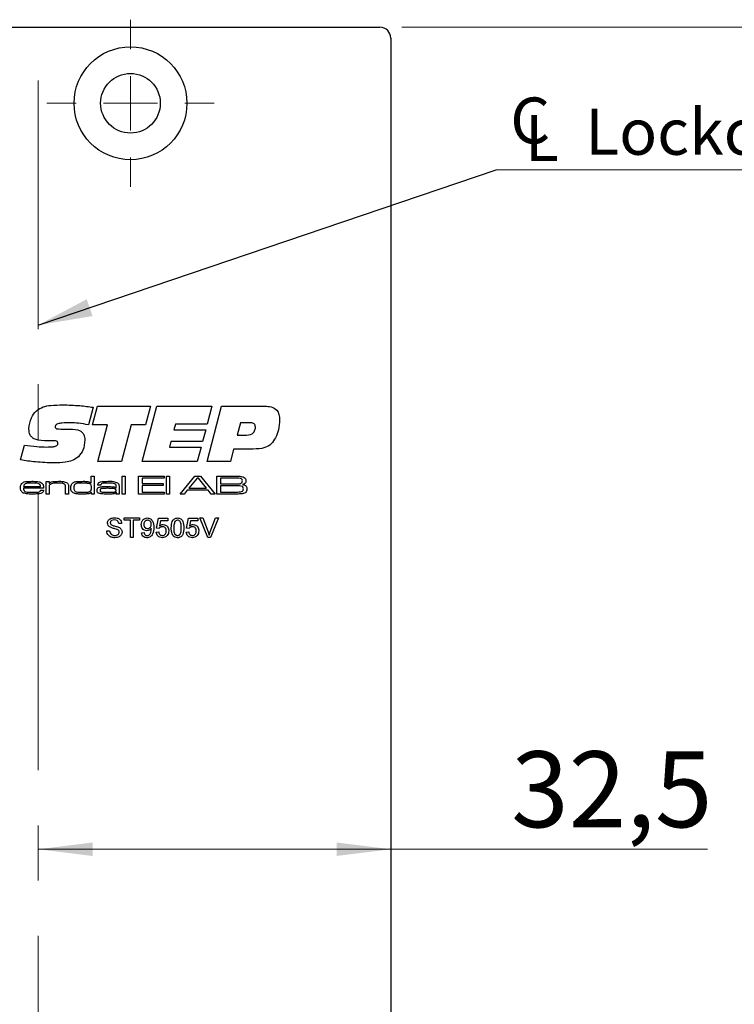
# Model space of a CAD drawing. Units: millimetres. Extents: x 0 to 210, y 0 to 297.
# Drawn here: x 139 to 172, y 152 to 198 of the extents above; entities that cross this region are included whole.
import ezdxf

# ---------------------------------------------------------------- set-up
doc = ezdxf.new("R2010")
doc.units = ezdxf.units.MM
doc.linetypes.add('CENTERX2', pattern=[20.32, 12.7, -2.54, 2.54, -2.54])
doc.styles.add('SLDTEXTSTYLE0', font='TXT', dxfattribs={"width": 0.75})
doc.dimstyles.new('SLDDIMSTYLE0', dxfattribs={"dimtxt": 3.5, "dimasz": 2.5, "dimexe": 0, "dimexo": 0.0625, "dimgap": 0.875, "dimtad": 1, "dimlfac": 2, "dimrnd": 1e-09, "dimzin": 12, "dimdsep": 46, "dimtxsty": 'SLDTEXTSTYLE0', "dimsah": 1, "dimcen": 0.09, "dimadec": 0, "dimazin": 3, "dimtfac": 1, "dimtofl": 0, "dimtmove": 0, "dimatfit": 3, "dimfxl": 0, "dimfrac": 2, "dimtolj": 1, "dimtzin": 12, "dimarcsym": 0})
doc.dimstyles.new('SLDDIMSTYLE4', dxfattribs={"dimtxt": 0.18, "dimasz": 2.5, "dimexe": 0, "dimexo": 0.0625, "dimgap": 0, "dimtad": 0, "dimtih": 1, "dimtoh": 1, "dimdec": 0, "dimrnd": 1e-09, "dimzin": 0, "dimdsep": 46, "dimtxsty": 'Standard', "dimsah": 1, "dimcen": 0.09, "dimadec": 0, "dimazin": 0, "dimtfac": 2.5, "dimtdec": 0, "dimtofl": 0, "dimtmove": 0, "dimatfit": 3, "dimfxl": 0, "dimfrac": 2, "dimtolj": 1, "dimtzin": 0, "dimarcsym": 0})

# ---------------------------------------------------------------- blocks, each defined once
blk = doc.blocks.new('_D_9')
at = {"color": 7, "linetype": 'Continuous', "lineweight": 0}
for p, q in [((156.305, 197.449), (184.805, 197.449)), ((183.805, 74.949), (183.805, 197.449)), ((156.305, 74.949), (184.805, 74.949))]:
    blk.add_line(p, q, dxfattribs=at)
at = {"color": 7, "linetype": 'Continuous', "lineweight": 18}
for points in [[(183.805, 197.449), (183.495, 194.949), (184.115, 194.949)], [(183.805, 74.949), (184.115, 77.449), (183.495, 77.449)]]:
    blk.add_solid(points, dxfattribs=at)
at = {"color": 7, "linetype": 'Continuous', "lineweight": 18, "insert": (179.293, 132.32), "char_height": 3.5, "attachment_point": 1, "rotation": 90, "style": 'SLDTEXTSTYLE0'}
blk.add_mtext('245', dxfattribs=at)
blk = doc.blocks.new('_D_11')
at = {"color": 7, "linetype": 'Continuous', "lineweight": 0}
for p, q in [((139.555, 159.591), (155.805, 159.591)), ((155.805, 159.591), (170.403, 159.591))]:
    blk.add_line(p, q, dxfattribs=at)
at = {"color": 7, "linetype": 'Continuous', "lineweight": 18}
for points in [[(139.555, 159.591), (142.055, 159.281), (142.055, 159.901)], [(155.805, 159.591), (153.305, 159.901), (153.305, 159.281)]]:
    blk.add_solid(points, dxfattribs=at)
at = {"color": 7, "linetype": 'Continuous', "lineweight": 18, "insert": (161.351, 164.102), "char_height": 3.5, "attachment_point": 1, "style": 'SLDTEXTSTYLE0'}
blk.add_mtext('32,5', dxfattribs=at)
blk = doc.blocks.new('SW_SYMBOL_MOD_CL')
at = {"color": 0, "linetype": 'Continuous', "lineweight": 0, "char_height": 783, "attachment_point": 5, "style": 'SLDTEXTSTYLE0'}
for s, insert in [('C', (400, 600)), ('L', (600, 300))]:
    blk.add_mtext(s, dxfattribs=dict(at, insert=insert))
blk = doc.blocks.new('SW_NOTE_0')
at = {"color": 0, "linetype": 'Continuous', "lineweight": 0}
blk.add_line((16.605, 0), (0, 0), dxfattribs=at)
at = {"color": 0, "linetype": 'Continuous', "lineweight": 0, "xscale": 0.0027037109375, "yscale": 0.0027037109375, "zscale": 0.0027037109375}
blk.add_blockref('SW_SYMBOL_MOD_CL', (0.484, 0.375), dxfattribs=at)
at = {"color": 0, "linetype": 'Continuous', "lineweight": 0, "insert": (4.099, 2.81), "char_height": 2.1167, "attachment_point": 1, "style": 'SLDTEXTSTYLE0'}
blk.add_mtext('Lockcase', dxfattribs=at)
blk = doc.blocks.new('SW_CENTERMARKSYMBOL_1')
at = {"color": 0, "linetype": 'Continuous', "lineweight": 18}
for p, q in [((0, 2.5), (0, 3.85)), ((0, 0), (0, 1.25)), ((-2.5, 0), (-3.85, 0)), ((0, 0), (-1.25, 0)), ((0, 0), (0, -1.25)), ((0, 0), (1.25, 0)), ((2.5, 0), (3.85, 0)), ((0, -2.5), (0, -3.85))]:
    blk.add_line(p, q, dxfattribs=at)

msp = doc.modelspace()

# ---------------------------------------------------------------- linework, layer by layer
at = {"color": 7, "linetype": 'Continuous', "lineweight": 25}
for p, q in [((130.8048, 197.4495), (155.3048, 197.4495)), ((155.8048, 196.9495), (155.8048, 145.5745)), ((142.0835, 179.9485), (141.8642, 179.1359)), ((142.0517, 179.1364), (142.277, 179.9957)), ((142.277, 179.9957), (144.7253, 179.9957)), ((144.3433, 177.4495), (145.0172, 179.9957)), ((144.7253, 179.9957), (144.503, 179.1364)), ((145.0172, 179.9957), (147.558, 179.9957)), ((147.3352, 177.4495), (148.0071, 179.9957)), ((147.558, 179.9957), (147.3392, 179.1682)), ((148.0071, 179.9957), (149.9978, 179.9957)), ((142.7499, 179.1364), (142.0517, 179.1364)), ((142.2939, 177.4495), (142.7499, 179.1364)), ((143.84, 179.1364), (143.386, 177.4495)), ((144.503, 179.1364), (143.84, 179.1364)), ((145.8765, 179.1682), (145.8079, 178.9136)), ((147.3392, 179.1682), (145.8765, 179.1682)), ((148.8803, 179.2319), (148.7267, 178.6589)), ((149.2966, 179.2319), (148.8803, 179.2319)), ((140.5871, 178.9454), (141.0023, 178.9454)), ((145.8079, 178.9136), (147.2705, 178.9136)), ((147.2705, 178.9136), (147.1233, 178.3725)), ((140.0385, 178.4008), (139.9903, 178.4008)), ((145.6642, 178.3725), (145.5956, 178.1179)), ((147.1233, 178.3725), (145.6642, 178.3725)), ((148.7267, 178.6589), (149.0619, 178.6589)), ((138.7415, 177.5251), (138.9196, 178.2094)), ((145.5956, 178.1179), (147.0582, 178.1179)), ((147.0582, 178.1179), (146.8762, 177.4495)), ((148.5601, 178.0224), (148.4104, 177.4495)), ((149.4538, 178.0224), (148.5601, 178.0224)), ((143.386, 177.4495), (142.2939, 177.4495)), ((146.8762, 177.4495), (144.3433, 177.4495)), ((148.4104, 177.4495), (147.3352, 177.4495)), ((139.9127, 176.5258), (140.051, 176.5258)), ((139.9127, 175.9495), (139.9127, 176.5258)), ((140.051, 176.5258), (140.051, 176.439)), ((140.051, 176.439), (140.0606, 176.439)), ((141.9902, 176.457), (141.999, 176.457)), ((141.999, 176.457), (141.999, 176.7794)), ((141.999, 176.7794), (142.1373, 176.7794)), ((142.1373, 176.7794), (142.1373, 175.9495)), ((143.4283, 176.7794), (143.5667, 176.7794)), ((143.4283, 175.9495), (143.4283, 176.7794)), ((143.5667, 176.7794), (143.5667, 175.9495)), ((144.1776, 176.7794), (145.3533, 176.7794)), ((144.1776, 175.9495), (144.1776, 176.7794)), ((144.3389, 176.6872), (144.3389, 176.4336)), ((145.3533, 176.6872), (144.3389, 176.6872)), ((144.3389, 176.4336), (145.3072, 176.4336)), ((145.3072, 176.4336), (145.3072, 176.3414)), ((145.3533, 176.7794), (145.3533, 176.6872)), ((145.457, 176.7794), (145.5954, 176.7794)), ((145.457, 175.9495), (145.457, 176.7794)), ((145.5954, 176.7794), (145.5954, 175.9495)), ((146.0966, 175.9495), (146.7752, 176.7794)), ((146.8752, 176.6872), (146.4971, 176.2146)), ((146.7752, 176.7794), (147.0303, 176.7794)), ((146.9391, 176.6872), (146.8752, 176.6872)), ((147.3118, 176.2146), (146.9391, 176.6872)), ((147.0303, 176.7794), (147.7071, 175.9495)), ((147.7854, 176.7794), (148.5817, 176.7794)), ((147.7854, 175.9495), (147.7854, 176.7794)), ((147.9468, 176.6872), (147.9468, 176.4221)), ((148.5817, 176.6872), (147.9468, 176.6872)), ((147.9468, 176.4221), (148.5817, 176.4221)), ((139.8007, 176.2146), (138.874, 176.2146)), ((138.8783, 176.2953), (139.6551, 176.2953)), ((139.6613, 176.1224), (139.799, 176.1224)), ((140.051, 176.216), (140.051, 175.9495)), ((140.8118, 175.9495), (140.8118, 176.2362)), ((140.9501, 176.2749), (140.9501, 175.9495)), ((142.0105, 176.0237), (141.9929, 176.0237)), ((142.0105, 175.9495), (142.0105, 176.0237)), ((142.4336, 176.3529), (142.2969, 176.3529)), ((143.1403, 176.2313), (143.1517, 176.2313)), ((143.1542, 176.017), (143.1474, 176.017)), ((143.1517, 176.2313), (143.1517, 176.2933)), ((143.1517, 175.9495), (143.1542, 176.017)), ((143.2785, 176.2533), (143.2785, 175.9495)), ((144.3389, 176.3414), (144.3389, 176.0417)), ((145.3072, 176.3414), (144.3389, 176.3414)), ((144.3389, 176.0417), (145.3533, 176.0417)), ((145.3533, 176.0417), (145.3533, 175.9495)), ((146.4201, 176.1224), (146.2771, 175.9495)), ((147.3879, 176.1224), (146.4201, 176.1224)), ((146.4971, 176.2146), (147.3118, 176.2146)), ((147.53, 175.9495), (147.3879, 176.1224)), ((148.5817, 176.3298), (147.9468, 176.3298)), ((147.9468, 176.3298), (147.9468, 176.0417)), ((147.9468, 176.0417), (148.5817, 176.0417)), ((140.051, 175.9495), (139.9127, 175.9495)), ((140.9501, 175.9495), (140.8118, 175.9495)), ((142.1373, 175.9495), (142.0105, 175.9495)), ((143.2785, 175.9495), (143.1517, 175.9495)), ((143.5667, 175.9495), (143.4283, 175.9495)), ((145.3533, 175.9495), (144.1776, 175.9495)), ((145.5954, 175.9495), (145.457, 175.9495)), ((146.2771, 175.9495), (146.0966, 175.9495)), ((147.7071, 175.9495), (147.53, 175.9495)), ((148.5817, 175.9495), (147.7854, 175.9495)), ((143.5186, 174.8484), (144.2216, 174.8484)), ((143.5186, 174.7447), (143.5186, 174.8484)), ((143.8067, 174.7447), (143.5186, 174.7447)), ((143.8067, 173.9495), (143.8067, 174.7447)), ((143.9335, 174.7447), (143.9335, 173.9495)), ((144.2216, 174.7447), (143.9335, 174.7447)), ((144.2216, 174.8484), (144.2216, 174.7447)), ((145.0053, 174.3759), (145.0975, 174.8368)), ((145.0975, 174.8368), (145.5239, 174.8368)), ((145.1916, 174.7216), (145.1459, 174.4888)), ((145.5239, 174.7216), (145.1916, 174.7216)), ((145.5239, 174.8368), (145.5239, 174.7216)), ((146.3882, 174.3759), (146.4804, 174.8368)), ((146.4804, 174.8368), (146.9068, 174.8368)), ((146.5746, 174.7216), (146.5288, 174.4888)), ((146.9068, 174.7216), (146.5746, 174.7216)), ((146.9068, 174.8368), (146.9068, 174.7216)), ((146.9999, 174.8484), (147.1373, 174.8484)), ((147.3624, 173.9495), (146.9999, 174.8484)), ((147.1373, 174.8484), (147.3818, 174.2041)), ((147.48, 174.2041), (147.725, 174.8484)), ((147.8624, 174.8484), (147.4998, 173.9495)), ((147.725, 174.8484), (147.8624, 174.8484)), ((142.7119, 174.2606), (142.8387, 174.2606)), ((143.3918, 174.5948), (143.2651, 174.5948)), ((144.3138, 174.1684), (144.429, 174.18)), ((144.9937, 174.1915), (145.109, 174.203)), ((145.1205, 174.3643), (145.0053, 174.3759)), ((146.3767, 174.1915), (146.4919, 174.203)), ((146.5035, 174.3643), (146.3882, 174.3759)), ((143.9335, 173.9495), (143.8067, 173.9495)), ((147.4998, 173.9495), (147.3624, 173.9495))]:
    msp.add_line(p, q, dxfattribs=at)
at = {"color": 7, "linetype": 'CENTERX2', "lineweight": 18}
msp.add_line((139.5548, 81.9464), (139.5548, 194.9957), dxfattribs=at)
at = {"color": 7, "linetype": 'Continuous', "lineweight": 25}
for radius in [2.6, 1.375]:
    msp.add_circle((143.8048, 193.9495), radius, dxfattribs=at)
msp.add_arc((155.3048, 196.9495), 0.5, 0, 90, dxfattribs=at)
for points, knots in [([(139.4691, 179.7913), (139.5684, 179.8568), (139.7677, 179.9882), (140.1936, 180.0483), (140.4967, 180.0552), (140.6821, 180.0594)], [0, 0, 0, 0, 0.278596, 0.5589364, 1, 1, 1, 1]), ([(140.6821, 180.0594), (140.9448, 180.0525), (141.414, 180.0401), (141.8789, 179.9765), (142.0835, 179.9485)], [0, 0, 0, 0, 0.5599546, 1, 1, 1, 1]), ([(139.1235, 178.9558), (139.1443, 179.1309), (139.1816, 179.4438), (139.3812, 179.6851), (139.4691, 179.7913)], [0, 0, 0, 0, 0.5596359, 1, 1, 1, 1]), ([(149.9978, 179.9957), (150.0964, 179.9917), (150.2924, 179.9836), (150.5492, 179.8484), (150.6656, 179.6125), (150.6733, 179.458), (150.6772, 179.3805)], [0, 0, 0, 0, 0.281162, 0.5594713, 0.7790637, 1, 1, 1, 1]), ([(141.0342, 179.2319), (140.9053, 179.2303), (140.7121, 179.2279), (140.4866, 179.2009), (140.3819, 179.1532), (140.3387, 179.102), (140.3349, 179.0696), (140.3329, 179.0533)], [0, 0, 0, 0, 0.50089069, 0.75099357, 0.87546046, 0.93772041, 1, 1, 1, 1]), ([(141.8642, 179.1359), (141.7104, 179.1646), (141.4359, 179.2158), (141.1569, 179.227), (141.0342, 179.2319)], [0, 0, 0, 0, 0.5600498, 1, 1, 1, 1]), ([(149.5632, 179.0349), (149.5604, 179.0669), (149.5563, 179.1148), (149.5197, 179.1679), (149.443, 179.2252), (149.3616, 179.2289), (149.2966, 179.2319)], [0, 0, 0, 0, 0.25002409, 0.37571997, 0.50140239, 1, 1, 1, 1]), ([(150.6772, 179.3805), (150.6678, 179.2191), (150.651, 178.9309), (150.541, 178.6647), (150.4927, 178.5475)], [0, 0, 0, 0, 0.560064, 1, 1, 1, 1]), ([(139.9903, 178.4008), (139.7888, 178.4028), (139.5368, 178.4052), (139.272, 178.5461), (139.1436, 178.7043), (139.1315, 178.8553), (139.1235, 178.9558)], [0, 0, 0, 0, 0.500422, 0.6257324, 0.7508585, 1, 1, 1, 1]), ([(140.3329, 179.0533), (140.3336, 179.0401), (140.3349, 179.0138), (140.354, 178.9771), (140.3904, 178.9579), (140.4687, 178.9479), (140.5345, 178.9465), (140.5871, 178.9454)], [0, 0, 0, 0, 0.1251286, 0.2496485, 0.3738303, 0.4991124, 1, 1, 1, 1]), ([(141.0023, 178.9454), (141.1712, 178.9396), (141.3826, 178.9323), (141.5878, 178.7904), (141.684, 178.6526), (141.6945, 178.5277), (141.7016, 178.4446)], [0, 0, 0, 0, 0.4992144, 0.6247523, 0.7501798, 1, 1, 1, 1]), ([(149.0619, 178.6589), (149.1847, 178.6653), (149.3386, 178.6733), (149.4811, 178.784), (149.5502, 178.8839), (149.558, 178.9746), (149.5632, 179.0349)], [0, 0, 0, 0, 0.4984845, 0.6241729, 0.7498784, 1, 1, 1, 1]), ([(139.9321, 178.1179), (140.0324, 178.1196), (140.1826, 178.1223), (140.3595, 178.1474), (140.4348, 178.1995), (140.4575, 178.2457), (140.4593, 178.2709), (140.4603, 178.2835)], [0, 0, 0, 0, 0.5011271, 0.7507979, 0.8750487, 0.9375534, 1, 1, 1, 1]), ([(140.3011, 178.4043), (140.2521, 178.404), (140.1646, 178.4035), (140.077, 178.4017), (140.0385, 178.4008)], [0, 0, 0, 0, 0.5599979, 1, 1, 1, 1]), ([(140.4603, 178.2835), (140.4596, 178.2978), (140.4582, 178.3265), (140.4383, 178.3666), (140.3844, 178.4019), (140.3355, 178.4033), (140.3011, 178.4043)], [0, 0, 0, 0, 0.1875751, 0.3740429, 0.5603834, 1, 1, 1, 1]), ([(141.7016, 178.4446), (141.6892, 178.2803), (141.6671, 177.9871), (141.4824, 177.7611), (141.4012, 177.6618)], [0, 0, 0, 0, 0.560486, 1, 1, 1, 1]), ([(150.4927, 178.5475), (150.4331, 178.4466), (150.3143, 178.2454), (149.9386, 178.0318), (149.6379, 178.026), (149.4538, 178.0224)], [0, 0, 0, 0, 0.2803676, 0.5592429, 1, 1, 1, 1]), ([(138.9196, 178.2094), (139.1077, 178.1824), (139.4437, 178.1342), (139.7829, 178.1228), (139.9321, 178.1179)], [0, 0, 0, 0, 0.5600406, 1, 1, 1, 1]), ([(140.2902, 177.3858), (139.9994, 177.3938), (139.4801, 177.4082), (138.9672, 177.4893), (138.7415, 177.5251)], [0, 0, 0, 0, 0.5599506, 1, 1, 1, 1]), ([(141.4012, 177.6618), (141.311, 177.5994), (141.1302, 177.4743), (140.7411, 177.3983), (140.4612, 177.3905), (140.2902, 177.3858)], [0, 0, 0, 0, 0.2790214, 0.5592163, 1, 1, 1, 1]), ([(138.737, 176.242), (138.738, 176.2804), (138.7399, 176.3491), (138.7749, 176.4077), (138.7903, 176.4334)], [0, 0, 0, 0, 0.56098381, 1, 1, 1, 1]), ([(138.7903, 176.4334), (138.8266, 176.4621), (138.8996, 176.5199), (139.0673, 176.5335), (139.1842, 176.5359), (139.2557, 176.5373)], [0, 0, 0, 0, 0.2775158, 0.558177, 1, 1, 1, 1]), ([(138.9502, 176.4188), (138.9387, 176.411), (138.9156, 176.3952), (138.8883, 176.3522), (138.8821, 176.3169), (138.8783, 176.2953)], [0, 0, 0, 0, 0.2799292, 0.5600662, 1, 1, 1, 1]), ([(139.2501, 176.4566), (139.2155, 176.4564), (139.1586, 176.456), (139.0796, 176.4514), (139.0125, 176.4443), (138.9709, 176.4273), (138.9502, 176.4188)], [0, 0, 0, 0, 0.3402521, 0.5603956, 0.7804339, 1, 1, 1, 1]), ([(139.5903, 176.4158), (139.5532, 176.4283), (139.4919, 176.4491), (139.4019, 176.4533), (139.3261, 176.4564), (139.2754, 176.4566), (139.2501, 176.4566)], [0, 0, 0, 0, 0.3388848, 0.5592278, 0.7796073, 1, 1, 1, 1]), ([(139.2557, 176.5373), (139.3442, 176.5366), (139.4675, 176.5357), (139.6268, 176.5137), (139.6869, 176.4773), (139.7169, 176.4592)], [0, 0, 0, 0, 0.56079135, 0.78084448, 1, 1, 1, 1]), ([(139.6551, 176.2953), (139.6525, 176.3233), (139.6477, 176.3733), (139.6078, 176.4028), (139.5903, 176.4158)], [0, 0, 0, 0, 0.5601453, 1, 1, 1, 1]), ([(139.7169, 176.4592), (139.7386, 176.4372), (139.7745, 176.401), (139.7923, 176.3321), (139.7989, 176.2737), (139.8001, 176.2343), (139.8007, 176.2146)], [0, 0, 0, 0, 0.3385318, 0.5586826, 0.7793109, 1, 1, 1, 1]), ([(140.0606, 176.439), (140.0924, 176.4664), (140.1567, 176.5216), (140.3096, 176.5336), (140.4156, 176.5359), (140.4804, 176.5373)], [0, 0, 0, 0, 0.2769633, 0.5578303, 1, 1, 1, 1]), ([(140.4609, 176.4566), (140.3912, 176.4555), (140.294, 176.4538), (140.1697, 176.432), (140.1224, 176.4036), (140.0987, 176.3895)], [0, 0, 0, 0, 0.5606639, 0.7808318, 1, 1, 1, 1]), ([(140.7657, 176.4066), (140.7335, 176.4218), (140.6804, 176.4471), (140.5986, 176.4527), (140.5299, 176.4563), (140.4839, 176.4565), (140.4609, 176.4566)], [0, 0, 0, 0, 0.3378198, 0.5584989, 0.7792441, 1, 1, 1, 1]), ([(140.4804, 176.5373), (140.5581, 176.54), (140.6963, 176.5448), (140.8248, 176.4949), (140.8809, 176.473)], [0, 0, 0, 0, 0.5627367, 1, 1, 1, 1]), ([(140.8809, 176.473), (140.8961, 176.459), (140.9264, 176.431), (140.9484, 176.3592), (140.9494, 176.3069), (140.9501, 176.2749)], [0, 0, 0, 0, 0.2793881, 0.5590978, 1, 1, 1, 1]), ([(141.0538, 176.2412), (141.0546, 176.2785), (141.056, 176.3449), (141.0892, 176.4022), (141.1037, 176.4273)], [0, 0, 0, 0, 0.5610898, 1, 1, 1, 1]), ([(141.1037, 176.4273), (141.1443, 176.4599), (141.2261, 176.5255), (141.4156, 176.5329), (141.5466, 176.5356), (141.6267, 176.5373)], [0, 0, 0, 0, 0.2771608, 0.5579625, 1, 1, 1, 1]), ([(141.2817, 176.4253), (141.2636, 176.4151), (141.2276, 176.3946), (141.195, 176.3258), (141.1932, 176.2733), (141.1922, 176.2412)], [0, 0, 0, 0, 0.2796186, 0.5590026, 1, 1, 1, 1]), ([(141.6174, 176.4566), (141.579, 176.4565), (141.5157, 176.4563), (141.4277, 176.4525), (141.353, 176.4474), (141.3054, 176.4326), (141.2817, 176.4253)], [0, 0, 0, 0, 0.3402065, 0.5603372, 0.7804011, 1, 1, 1, 1]), ([(141.9104, 176.4302), (141.8562, 176.4398), (141.7592, 176.457), (141.6608, 176.4567), (141.6174, 176.4566)], [0, 0, 0, 0, 0.5593033, 1, 1, 1, 1]), ([(141.6267, 176.5373), (141.6979, 176.537), (141.797, 176.5367), (141.9248, 176.5114), (141.9684, 176.4751), (141.9902, 176.457)], [0, 0, 0, 0, 0.5611066, 0.7810628, 1, 1, 1, 1]), ([(142.0105, 176.2371), (142.0096, 176.2822), (142.0082, 176.345), (141.9578, 176.4088), (141.9262, 176.423), (141.9104, 176.4302)], [0, 0, 0, 0, 0.5589518, 0.779175, 1, 1, 1, 1]), ([(142.2987, 176.3783), (142.3013, 176.401), (142.3053, 176.4353), (142.3346, 176.4706), (142.39, 176.5095), (142.5389, 176.5338), (142.6724, 176.5359), (142.7616, 176.5373)], [0, 0, 0, 0, 0.1240841, 0.1866429, 0.2492675, 0.4986858, 1, 1, 1, 1]), ([(142.7738, 176.4566), (142.7103, 176.4554), (142.615, 176.4537), (142.5091, 176.4464), (142.4658, 176.4247), (142.4486, 176.4074), (142.4385, 176.385), (142.4375, 176.369), (142.437, 176.361)], [0, 0, 0, 0, 0.5006313, 0.7503231, 0.8128245, 0.8751731, 0.9375654, 1, 1, 1, 1]), ([(142.7616, 176.5373), (142.848, 176.5407), (143.0016, 176.5468), (143.1458, 176.4948), (143.2088, 176.4721)], [0, 0, 0, 0, 0.5628974, 1, 1, 1, 1]), ([(143.1124, 176.4046), (143.0835, 176.4196), (143.0254, 176.4497), (142.9078, 176.4543), (142.8247, 176.4557), (142.7738, 176.4566)], [0, 0, 0, 0, 0.2780158, 0.5586891, 1, 1, 1, 1]), ([(143.2088, 176.4721), (143.2296, 176.4534), (143.264, 176.4224), (143.2741, 176.3588), (143.278, 176.3064), (143.2783, 176.271), (143.2785, 176.2533)], [0, 0, 0, 0, 0.3375111, 0.5579388, 0.7789343, 1, 1, 1, 1]), ([(148.5817, 176.7794), (148.6325, 176.7789), (148.7232, 176.7781), (148.8139, 176.7752), (148.8538, 176.774)], [0, 0, 0, 0, 0.5600065, 1, 1, 1, 1]), ([(148.9143, 176.6603), (148.8775, 176.6696), (148.8167, 176.6848), (148.7294, 176.6841), (148.6556, 176.6862), (148.6063, 176.6868), (148.5817, 176.6872)], [0, 0, 0, 0, 0.3379234, 0.5586154, 0.779308, 1, 1, 1, 1]), ([(148.5817, 176.4221), (148.6172, 176.4221), (148.6758, 176.4221), (148.7572, 176.4239), (148.8264, 176.4257), (148.871, 176.4373), (148.8933, 176.4431)], [0, 0, 0, 0, 0.3402125, 0.5603542, 0.7804309, 1, 1, 1, 1]), ([(148.8538, 176.774), (148.9035, 176.7701), (148.9919, 176.7633), (149.0596, 176.707), (149.0892, 176.6823)], [0, 0, 0, 0, 0.5618916, 1, 1, 1, 1]), ([(148.8933, 176.4431), (148.905, 176.449), (148.9283, 176.4609), (148.9567, 176.5002), (148.9595, 176.534), (148.9612, 176.5546)], [0, 0, 0, 0, 0.2804959, 0.5604538, 1, 1, 1, 1]), ([(148.9612, 176.5546), (148.9598, 176.5775), (148.9579, 176.6095), (148.9365, 176.6451), (148.9217, 176.6553), (148.9143, 176.6603)], [0, 0, 0, 0, 0.55917311, 0.77976969, 1, 1, 1, 1]), ([(149.1225, 176.567), (149.1217, 176.5427), (149.1202, 176.4943), (149.0737, 176.4148), (149.0116, 176.3975), (148.9736, 176.3869)], [0, 0, 0, 0, 0.2815828, 0.559997, 1, 1, 1, 1]), ([(149.0892, 176.6823), (149.1006, 176.6622), (149.1209, 176.6263), (149.122, 176.5852), (149.1225, 176.567)], [0, 0, 0, 0, 0.5582975, 1, 1, 1, 1]), ([(138.8627, 175.9985), (138.8396, 176.0129), (138.7933, 176.0419), (138.7443, 176.1294), (138.7397, 176.1993), (138.737, 176.242)], [0, 0, 0, 0, 0.2798246, 0.5598173, 1, 1, 1, 1]), ([(139.3414, 175.9495), (139.2506, 175.9476), (139.0888, 175.9442), (138.9316, 175.9819), (138.8627, 175.9985)], [0, 0, 0, 0, 0.56124264, 1, 1, 1, 1]), ([(138.874, 176.2146), (138.8774, 176.185), (138.882, 176.1438), (138.9084, 176.0971), (138.9264, 176.0824), (138.9354, 176.075)], [0, 0, 0, 0, 0.5594101, 0.7798245, 1, 1, 1, 1]), ([(138.9354, 176.075), (138.97, 176.0618), (139.0394, 176.0353), (139.1726, 176.0324), (139.2675, 176.031), (139.3255, 176.0301)], [0, 0, 0, 0, 0.27841674, 0.55897325, 1, 1, 1, 1]), ([(139.3255, 176.0301), (139.3608, 176.0303), (139.4187, 176.0304), (139.4991, 176.0347), (139.5678, 176.04), (139.6097, 176.0583), (139.6306, 176.0674)], [0, 0, 0, 0, 0.3404048, 0.5606549, 0.7807825, 1, 1, 1, 1]), ([(139.799, 176.1224), (139.7957, 176.0998), (139.7892, 176.0547), (139.7216, 175.9887), (139.5646, 175.953), (139.4308, 175.9509), (139.3414, 175.9495)], [0, 0, 0, 0, 0.1244945, 0.2489237, 0.4982874, 1, 1, 1, 1]), ([(139.6306, 176.0674), (139.6395, 176.076), (139.6553, 176.0914), (139.6594, 176.1129), (139.6613, 176.1224)], [0, 0, 0, 0, 0.5580146, 1, 1, 1, 1]), ([(140.0987, 176.3895), (140.0842, 176.3735), (140.0602, 176.347), (140.054, 176.2978), (140.0512, 176.2571), (140.0511, 176.2297), (140.051, 176.216)], [0, 0, 0, 0, 0.33794592, 0.55826184, 0.77911539, 1, 1, 1, 1]), ([(140.8118, 176.2362), (140.8115, 176.2569), (140.811, 176.2911), (140.8064, 176.3382), (140.7943, 176.3778), (140.7752, 176.397), (140.7657, 176.4066)], [0, 0, 0, 0, 0.3405753, 0.5608985, 0.7805132, 1, 1, 1, 1]), ([(141.2019, 175.9882), (141.1749, 176.0009), (141.1211, 176.0262), (141.0591, 176.1176), (141.0558, 176.1943), (141.0538, 176.2412)], [0, 0, 0, 0, 0.2805006, 0.5596627, 1, 1, 1, 1]), ([(141.1922, 176.2412), (141.1943, 176.1976), (141.1974, 176.1322), (141.2576, 176.0659), (141.3827, 176.0314), (141.489, 176.0307), (141.574, 176.0301)], [0, 0, 0, 0, 0.2488931, 0.3731622, 0.4983336, 1, 1, 1, 1]), ([(141.5934, 175.9495), (141.5486, 175.9497), (141.4748, 175.9502), (141.3721, 175.9547), (141.2852, 175.9626), (141.2296, 175.9796), (141.2019, 175.9882)], [0, 0, 0, 0, 0.3401399, 0.5602171, 0.7802196, 1, 1, 1, 1]), ([(141.574, 176.0301), (141.6137, 176.0303), (141.6791, 176.0306), (141.77, 176.0341), (141.8472, 176.0389), (141.8965, 176.054), (141.921, 176.0615)], [0, 0, 0, 0, 0.340213, 0.5603518, 0.780427, 1, 1, 1, 1]), ([(141.9929, 176.0237), (141.9603, 176.0019), (141.8948, 175.9583), (141.753, 175.9524), (141.654, 175.9506), (141.5934, 175.9495)], [0, 0, 0, 0, 0.2780795, 0.5585942, 1, 1, 1, 1]), ([(141.921, 176.0615), (141.9383, 176.0713), (141.9727, 176.091), (142.0077, 176.1553), (142.0095, 176.206), (142.0105, 176.2371)], [0, 0, 0, 0, 0.280006, 0.5593441, 1, 1, 1, 1]), ([(142.2641, 176.1218), (142.265, 176.1414), (142.2666, 176.1803), (142.2909, 176.2315), (142.3329, 176.261), (142.362, 176.2706), (142.3765, 176.2755)], [0, 0, 0, 0, 0.2806057, 0.5592241, 0.7793713, 1, 1, 1, 1]), ([(142.3418, 175.9866), (142.3281, 175.9942), (142.3008, 176.0093), (142.2665, 176.0561), (142.265, 176.0969), (142.2641, 176.1218)], [0, 0, 0, 0, 0.2808127, 0.5599553, 1, 1, 1, 1]), ([(142.2969, 176.3529), (142.2975, 176.3576), (142.2985, 176.3661), (142.2986, 176.3746), (142.2987, 176.3783)], [0, 0, 0, 0, 0.5600093, 1, 1, 1, 1]), ([(142.7717, 175.9495), (142.6903, 175.9471), (142.5454, 175.9428), (142.4038, 175.9732), (142.3418, 175.9866)], [0, 0, 0, 0, 0.5617578, 1, 1, 1, 1]), ([(142.3765, 176.2755), (142.4113, 176.2812), (142.4685, 176.2908), (142.5494, 176.2933), (142.6177, 176.295), (142.6633, 176.2952), (142.6861, 176.2953)], [0, 0, 0, 0, 0.3396539, 0.5597611, 0.7798806, 1, 1, 1, 1]), ([(142.4538, 176.1964), (142.4455, 176.1924), (142.4289, 176.1846), (142.4066, 176.1588), (142.404, 176.1349), (142.4025, 176.1204)], [0, 0, 0, 0, 0.2811833, 0.5615682, 1, 1, 1, 1]), ([(142.4025, 176.1204), (142.4033, 176.1106), (142.405, 176.0912), (142.4257, 176.0613), (142.4492, 176.0518), (142.4635, 176.046)], [0, 0, 0, 0, 0.2804189, 0.5603979, 1, 1, 1, 1]), ([(142.437, 176.361), (142.4359, 176.3597), (142.434, 176.3573), (142.4337, 176.3542), (142.4336, 176.3529)], [0, 0, 0, 0, 0.5571058, 1, 1, 1, 1]), ([(142.771, 176.2146), (142.7348, 176.2146), (142.6753, 176.2145), (142.5926, 176.2126), (142.5223, 176.2112), (142.4766, 176.2013), (142.4538, 176.1964)], [0, 0, 0, 0, 0.3402073, 0.5603401, 0.7804526, 1, 1, 1, 1]), ([(142.4635, 176.046), (142.5012, 176.0411), (142.5632, 176.033), (142.6503, 176.0317), (142.724, 176.0301), (142.7732, 176.0301), (142.7978, 176.0301)], [0, 0, 0, 0, 0.3395874, 0.5597203, 0.7798599, 1, 1, 1, 1]), ([(142.6861, 176.2953), (142.7728, 176.2939), (142.8934, 176.2921), (143.0527, 176.2874), (143.1112, 176.2499), (143.1403, 176.2313)], [0, 0, 0, 0, 0.5616085, 0.7819747, 1, 1, 1, 1]), ([(143.1402, 176.1227), (143.1393, 176.1313), (143.1376, 176.1484), (143.1166, 176.1769), (143.0603, 176.2015), (142.9412, 176.2123), (142.8391, 176.2137), (142.771, 176.2146)], [0, 0, 0, 0, 0.062289, 0.1245488, 0.2488304, 0.4989773, 1, 1, 1, 1]), ([(143.1474, 176.017), (143.1164, 175.9971), (143.0544, 175.9571), (142.9215, 175.952), (142.8285, 175.9504), (142.7717, 175.9495)], [0, 0, 0, 0, 0.27846062, 0.55881824, 1, 1, 1, 1]), ([(142.7978, 176.0301), (142.8619, 176.0311), (142.9579, 176.0326), (143.0705, 176.042), (143.1222, 176.0697), (143.1384, 176.0986), (143.1396, 176.1147), (143.1402, 176.1227)], [0, 0, 0, 0, 0.5011302, 0.7511333, 0.8751455, 0.937509, 1, 1, 1, 1]), ([(143.1517, 176.2933), (143.151, 176.3166), (143.1496, 176.3583), (143.1238, 176.3905), (143.1124, 176.4046)], [0, 0, 0, 0, 0.5614617, 1, 1, 1, 1]), ([(148.9554, 176.301), (148.9141, 176.3114), (148.8458, 176.3286), (148.7476, 176.327), (148.6647, 176.3292), (148.6094, 176.3296), (148.5817, 176.3298)], [0, 0, 0, 0, 0.3378827, 0.5585857, 0.7792923, 1, 1, 1, 1]), ([(148.5817, 176.0417), (148.6536, 176.0396), (148.7815, 176.0358), (148.906, 176.0643), (148.9606, 176.0768)], [0, 0, 0, 0, 0.56194585, 1, 1, 1, 1]), ([(149.1029, 176.0141), (149.0746, 175.9994), (149.0278, 175.975), (148.9551, 175.9649), (148.8939, 175.9584), (148.8528, 175.956), (148.8322, 175.9549)], [0, 0, 0, 0, 0.3388541, 0.5591774, 0.779584, 1, 1, 1, 1]), ([(149.0073, 176.1867), (149.0058, 176.2116), (149.0037, 176.2464), (148.98, 176.2851), (148.9636, 176.2957), (148.9554, 176.301)], [0, 0, 0, 0, 0.55926, 0.7797191, 1, 1, 1, 1]), ([(148.9606, 176.0768), (148.9698, 176.0841), (148.9883, 176.0987), (149.0049, 176.1384), (149.0064, 176.1683), (149.0073, 176.1867)], [0, 0, 0, 0, 0.2792918, 0.559437, 1, 1, 1, 1]), ([(148.9736, 176.3869), (149.0029, 176.3826), (149.0612, 176.3739), (149.1364, 176.3292), (149.1656, 176.2556), (149.1676, 176.2092), (149.1686, 176.1859)], [0, 0, 0, 0, 0.2812159, 0.5593276, 0.7790125, 1, 1, 1, 1]), ([(149.1686, 176.1859), (149.1666, 176.1501), (149.1637, 176.1001), (149.1346, 176.042), (149.1135, 176.0234), (149.1029, 176.0141)], [0, 0, 0, 0, 0.5594342, 0.779908, 1, 1, 1, 1]), ([(148.8322, 175.9549), (148.7855, 175.953), (148.702, 175.9496), (148.6184, 175.9495), (148.5817, 175.9495)], [0, 0, 0, 0, 0.559992, 1, 1, 1, 1]), ([(142.7465, 174.6137), (142.7495, 174.6414), (142.7555, 174.6968), (142.8003, 174.7695), (142.8977, 174.8445), (142.9922, 174.8535), (143.0585, 174.8599)], [0, 0, 0, 0, 0.1870315, 0.3740939, 0.5611233, 1, 1, 1, 1]), ([(142.8792, 174.4194), (142.859, 174.4309), (142.8186, 174.4538), (142.7609, 174.517), (142.7519, 174.5771), (142.7465, 174.6137)], [0, 0, 0, 0, 0.2814431, 0.5623152, 1, 1, 1, 1]), ([(143.0636, 174.7562), (143.0186, 174.7539), (142.9511, 174.7504), (142.8937, 174.695), (142.8756, 174.6548), (142.874, 174.633), (142.8732, 174.622)], [0, 0, 0, 0, 0.4987731, 0.7485799, 0.8742413, 1, 1, 1, 1]), ([(142.8732, 174.622), (142.8748, 174.6053), (142.8775, 174.5753), (142.8969, 174.5526), (142.9055, 174.5426)], [0, 0, 0, 0, 0.55961689, 1, 1, 1, 1]), ([(143.0585, 174.8599), (143.1031, 174.8572), (143.192, 174.8518), (143.307, 174.795), (143.3774, 174.6996), (143.387, 174.6298), (143.3918, 174.5948)], [0, 0, 0, 0, 0.2808276, 0.5601654, 0.7798629, 1, 1, 1, 1]), ([(143.2651, 174.5948), (143.2602, 174.6217), (143.2505, 174.6752), (143.1782, 174.749), (143.1071, 174.7534), (143.0636, 174.7562)], [0, 0, 0, 0, 0.2810915, 0.560226, 1, 1, 1, 1]), ([(144.3023, 174.55), (144.3057, 174.5928), (144.3124, 174.6782), (144.3826, 174.7792), (144.4771, 174.8396), (144.5442, 174.8454), (144.5778, 174.8484)], [0, 0, 0, 0, 0.2803039, 0.5595794, 0.779687, 1, 1, 1, 1]), ([(144.5954, 174.7447), (144.5672, 174.7412), (144.5106, 174.7342), (144.4519, 174.6765), (144.4214, 174.6103), (144.4188, 174.566), (144.4175, 174.5439)], [0, 0, 0, 0, 0.2792821, 0.5585523, 0.7790694, 1, 1, 1, 1]), ([(144.5778, 174.8484), (144.6274, 174.8409), (144.7266, 174.8261), (144.8705, 174.6712), (144.8753, 174.5187), (144.8785, 174.4171)], [0, 0, 0, 0, 0.2499198, 0.4998717, 1, 1, 1, 1]), ([(144.7633, 174.5525), (144.7615, 174.5795), (144.7581, 174.6333), (144.7178, 174.6994), (144.659, 174.7392), (144.6166, 174.7428), (144.5954, 174.7447)], [0, 0, 0, 0, 0.2806384, 0.5599219, 0.779693, 1, 1, 1, 1]), ([(145.6852, 174.3928), (145.6887, 174.4965), (145.693, 174.6263), (145.7691, 174.76), (145.8253, 174.8132), (145.897, 174.8438), (145.9479, 174.8469), (145.9733, 174.8484)], [0, 0, 0, 0, 0.4991265, 0.6245063, 0.7495941, 0.8746745, 1, 1, 1, 1]), ([(145.8525, 174.6831), (145.8338, 174.6306), (145.8002, 174.5367), (145.8004, 174.4371), (145.8005, 174.3932)], [0, 0, 0, 0, 0.5580618, 1, 1, 1, 1]), ([(145.9721, 174.7447), (145.9455, 174.741), (145.898, 174.7344), (145.8664, 174.6988), (145.8525, 174.6831)], [0, 0, 0, 0, 0.5583399, 1, 1, 1, 1]), ([(146.1462, 174.3932), (146.1454, 174.4669), (146.1444, 174.559), (146.1082, 174.6638), (146.0738, 174.7073), (146.0272, 174.7395), (145.9905, 174.7429), (145.9721, 174.7447)], [0, 0, 0, 0, 0.5003519, 0.62552918, 0.75051624, 0.87525526, 1, 1, 1, 1]), ([(145.9733, 174.8484), (145.9988, 174.8467), (146.0497, 174.8435), (146.1212, 174.8131), (146.1786, 174.7608), (146.2496, 174.6242), (146.2562, 174.4956), (146.2614, 174.3928)], [0, 0, 0, 0, 0.1253833, 0.2506337, 0.3757012, 0.5011173, 1, 1, 1, 1]), ([(143.0884, 173.9379), (143.036, 173.9406), (142.9315, 173.9459), (142.8, 174.0212), (142.726, 174.1378), (142.7166, 174.2197), (142.7119, 174.2606)], [0, 0, 0, 0, 0.2808012, 0.559621, 0.779651, 1, 1, 1, 1]), ([(142.8387, 174.2606), (142.8438, 174.2263), (142.854, 174.1581), (142.9206, 174.0833), (143.0021, 174.0473), (143.0559, 174.0435), (143.0828, 174.0417)], [0, 0, 0, 0, 0.2805933, 0.55863688, 0.77919797, 1, 1, 1, 1]), ([(143.1923, 174.3199), (143.1568, 174.3313), (143.0984, 174.3503), (143.0155, 174.3711), (142.9457, 174.3909), (142.9014, 174.4099), (142.8792, 174.4194)], [0, 0, 0, 0, 0.3399492, 0.5600321, 0.7800858, 1, 1, 1, 1]), ([(142.9055, 174.5426), (142.9434, 174.5236), (143.0062, 174.4922), (143.1016, 174.4717), (143.1814, 174.4505), (143.2331, 174.4315), (143.2589, 174.422)], [0, 0, 0, 0, 0.3384168, 0.5589883, 0.7795456, 1, 1, 1, 1]), ([(143.0828, 174.0417), (143.1098, 174.0434), (143.1636, 174.047), (143.2332, 174.0798), (143.279, 174.1352), (143.2851, 174.1774), (143.2881, 174.1985)], [0, 0, 0, 0, 0.2808485, 0.5608318, 0.7805091, 1, 1, 1, 1]), ([(143.4149, 174.2046), (143.4077, 174.1608), (143.3933, 174.0732), (143.2714, 173.959), (143.1578, 173.9459), (143.0884, 173.9379)], [0, 0, 0, 0, 0.2799423, 0.5600933, 1, 1, 1, 1]), ([(143.2881, 174.1985), (143.2867, 174.214), (143.2838, 174.245), (143.251, 174.2924), (143.2146, 174.3095), (143.1923, 174.3199)], [0, 0, 0, 0, 0.2801017, 0.5599184, 1, 1, 1, 1]), ([(143.2589, 174.422), (143.2827, 174.4098), (143.3301, 174.3856), (143.3819, 174.3306), (143.4106, 174.2674), (143.4135, 174.2255), (143.4149, 174.2046)], [0, 0, 0, 0, 0.2803538, 0.5598589, 0.7798336, 1, 1, 1, 1]), ([(144.5574, 174.2606), (144.517, 174.2662), (144.4361, 174.2772), (144.3515, 174.3594), (144.3078, 174.4547), (144.3041, 174.5182), (144.3023, 174.55)], [0, 0, 0, 0, 0.2790228, 0.558555, 0.7790397, 1, 1, 1, 1]), ([(144.5621, 173.9379), (144.5268, 173.9409), (144.4564, 173.9469), (144.3743, 174.0077), (144.3283, 174.0868), (144.3186, 174.1412), (144.3138, 174.1684)], [0, 0, 0, 0, 0.2799626, 0.5589648, 0.7792423, 1, 1, 1, 1]), ([(144.4175, 174.5439), (144.4198, 174.5174), (144.4243, 174.4644), (144.4696, 174.4025), (144.5302, 174.3686), (144.5717, 174.3658), (144.5925, 174.3643)], [0, 0, 0, 0, 0.2801878, 0.5594251, 0.7794095, 1, 1, 1, 1]), ([(144.429, 174.18), (144.4333, 174.1601), (144.4418, 174.1206), (144.4735, 174.0718), (144.5202, 174.0451), (144.5521, 174.0428), (144.5681, 174.0417)], [0, 0, 0, 0, 0.2807113, 0.5597596, 0.7796566, 1, 1, 1, 1]), ([(144.7633, 174.378), (144.7326, 174.3415), (144.6779, 174.2762), (144.5943, 174.2654), (144.5574, 174.2606)], [0, 0, 0, 0, 0.5591073, 1, 1, 1, 1]), ([(144.8785, 174.4171), (144.8745, 174.3064), (144.8696, 174.1679), (144.7809, 174.0302), (144.7187, 173.977), (144.6434, 173.9431), (144.5892, 173.9397), (144.5621, 173.9379)], [0, 0, 0, 0, 0.4985688, 0.6239997, 0.7493086, 0.8745896, 1, 1, 1, 1]), ([(144.5681, 174.0417), (144.5854, 174.043), (144.62, 174.0456), (144.6673, 174.0692), (144.7055, 174.1055), (144.7499, 174.2002), (144.7576, 174.2868), (144.7638, 174.3561)], [0, 0, 0, 0, 0.1251929, 0.2503269, 0.3753187, 0.5006036, 1, 1, 1, 1]), ([(144.5925, 174.3643), (144.6194, 174.3673), (144.6731, 174.3732), (144.7318, 174.4255), (144.7597, 174.4894), (144.7621, 174.5315), (144.7633, 174.5525)], [0, 0, 0, 0, 0.2795304, 0.558704, 0.7790219, 1, 1, 1, 1]), ([(144.7638, 174.3561), (144.7637, 174.3602), (144.7636, 174.3675), (144.7634, 174.3748), (144.7633, 174.378)], [0, 0, 0, 0, 0.55999755, 1, 1, 1, 1]), ([(145.273, 173.9379), (145.2337, 173.9412), (145.1552, 173.9477), (145.0632, 174.0137), (145.0084, 174.1001), (144.9986, 174.161), (144.9937, 174.1915)], [0, 0, 0, 0, 0.2800499, 0.5592639, 0.7794207, 1, 1, 1, 1]), ([(145.109, 174.203), (145.1138, 174.1796), (145.1233, 174.1328), (145.162, 174.0759), (145.2174, 174.0455), (145.2549, 174.0429), (145.2738, 174.0417)], [0, 0, 0, 0, 0.2807138, 0.5599263, 0.7796221, 1, 1, 1, 1]), ([(145.2743, 174.445), (145.2573, 174.4442), (145.2234, 174.4424), (145.1657, 174.4191), (145.1376, 174.3851), (145.1205, 174.3643)], [0, 0, 0, 0, 0.2808804, 0.5611404, 1, 1, 1, 1]), ([(145.1459, 174.4888), (145.1732, 174.5075), (145.2219, 174.5409), (145.2804, 174.5463), (145.3062, 174.5487)], [0, 0, 0, 0, 0.5599388, 1, 1, 1, 1]), ([(145.2738, 174.0417), (145.3033, 174.0447), (145.3622, 174.0507), (145.423, 174.1119), (145.451, 174.1821), (145.4535, 174.2279), (145.4547, 174.2509)], [0, 0, 0, 0, 0.27951537, 0.55828786, 0.77890242, 1, 1, 1, 1]), ([(145.4547, 174.2509), (145.4529, 174.2791), (145.4493, 174.3354), (145.4067, 174.4058), (145.3408, 174.4411), (145.2965, 174.4437), (145.2743, 174.445)], [0, 0, 0, 0, 0.28065279, 0.559595, 0.77929029, 1, 1, 1, 1]), ([(145.3062, 174.5487), (145.3473, 174.5434), (145.4296, 174.5326), (145.5168, 174.4506), (145.5637, 174.3547), (145.5679, 174.2901), (145.57, 174.2577)], [0, 0, 0, 0, 0.2791745, 0.5587432, 0.7791568, 1, 1, 1, 1]), ([(145.57, 174.2577), (145.5668, 174.2151), (145.5612, 174.1388), (145.5195, 174.0751), (145.5012, 174.0471)], [0, 0, 0, 0, 0.559726, 1, 1, 1, 1]), ([(145.7725, 174.0246), (145.7419, 174.0899), (145.687, 174.207), (145.6857, 174.3358), (145.6852, 174.3928)], [0, 0, 0, 0, 0.55797334, 1, 1, 1, 1]), ([(145.8005, 174.3932), (145.8014, 174.3198), (145.8026, 174.228), (145.8375, 174.1229), (145.8725, 174.0801), (145.9183, 174.0473), (145.955, 174.0435), (145.9733, 174.0417)], [0, 0, 0, 0, 0.5003629, 0.6255677, 0.7505383, 0.8753036, 1, 1, 1, 1]), ([(145.9733, 174.0417), (145.9916, 174.0436), (146.0283, 174.0475), (146.0741, 174.0802), (146.109, 174.1231), (146.1441, 174.228), (146.1453, 174.3198), (146.1462, 174.3932)], [0, 0, 0, 0, 0.1246576, 0.2493906, 0.3743768, 0.4995896, 1, 1, 1, 1]), ([(146.2614, 174.3928), (146.2579, 174.2892), (146.2535, 174.1596), (146.1774, 174.026), (146.1213, 173.9729), (146.0496, 173.9423), (145.9988, 173.9394), (145.9733, 173.9379)], [0, 0, 0, 0, 0.4991163, 0.6244687, 0.74956, 0.8746613, 1, 1, 1, 1]), ([(146.656, 173.9379), (146.6167, 173.9412), (146.5381, 173.9477), (146.4461, 174.0137), (146.3914, 174.1001), (146.3816, 174.161), (146.3767, 174.1915)], [0, 0, 0, 0, 0.2800499, 0.5592639, 0.7794207, 1, 1, 1, 1]), ([(146.4919, 174.203), (146.4967, 174.1796), (146.5062, 174.1328), (146.545, 174.0759), (146.6003, 174.0455), (146.6379, 174.0429), (146.6567, 174.0417)], [0, 0, 0, 0, 0.2807138, 0.5599263, 0.7796221, 1, 1, 1, 1]), ([(146.6572, 174.445), (146.6403, 174.4442), (146.6064, 174.4424), (146.5487, 174.4191), (146.5206, 174.3851), (146.5035, 174.3643)], [0, 0, 0, 0, 0.2808804, 0.5611404, 1, 1, 1, 1]), ([(146.5288, 174.4888), (146.5561, 174.5075), (146.6048, 174.5409), (146.6634, 174.5463), (146.6891, 174.5487)], [0, 0, 0, 0, 0.5599388, 1, 1, 1, 1]), ([(146.6567, 174.0417), (146.6862, 174.0447), (146.7451, 174.0507), (146.8059, 174.1119), (146.834, 174.1821), (146.8364, 174.2279), (146.8377, 174.2509)], [0, 0, 0, 0, 0.2795154, 0.5582879, 0.7789024, 1, 1, 1, 1]), ([(146.8377, 174.2509), (146.8358, 174.2791), (146.8322, 174.3354), (146.7896, 174.4058), (146.7237, 174.4411), (146.6794, 174.4437), (146.6572, 174.445)], [0, 0, 0, 0, 0.2806528, 0.559595, 0.7792903, 1, 1, 1, 1]), ([(146.6891, 174.5487), (146.7302, 174.5434), (146.8126, 174.5326), (146.8998, 174.4506), (146.9466, 174.3547), (146.9508, 174.2901), (146.9529, 174.2577)], [0, 0, 0, 0, 0.27917449, 0.55874318, 0.77915677, 1, 1, 1, 1]), ([(146.9529, 174.2577), (146.9498, 174.2151), (146.9441, 174.1388), (146.9025, 174.0751), (146.8841, 174.0471)], [0, 0, 0, 0, 0.55972604, 1, 1, 1, 1]), ([(147.3818, 174.2041), (147.3919, 174.1773), (147.4097, 174.1294), (147.4246, 174.0805), (147.4312, 174.0589)], [0, 0, 0, 0, 0.5600003, 1, 1, 1, 1]), ([(147.4312, 174.0589), (147.4395, 174.0863), (147.4543, 174.1352), (147.4721, 174.183), (147.48, 174.2041)], [0, 0, 0, 0, 0.5599723, 1, 1, 1, 1]), ([(145.5012, 174.0471), (145.4655, 174.0115), (145.4016, 173.9478), (145.3124, 173.9409), (145.273, 173.9379)], [0, 0, 0, 0, 0.558446, 1, 1, 1, 1]), ([(145.9733, 173.9379), (145.9301, 173.9417), (145.8528, 173.9483), (145.7971, 174.0012), (145.7725, 174.0246)], [0, 0, 0, 0, 0.55971572, 1, 1, 1, 1]), ([(146.8841, 174.0471), (146.8484, 174.0115), (146.7845, 173.9478), (146.6953, 173.9409), (146.656, 173.9379)], [0, 0, 0, 0, 0.558446, 1, 1, 1, 1])]:
    msp.add_open_spline(points, degree=3, knots=knots, dxfattribs=at)

# ---------------------------------------------------------------- block references
at = {"color": 7, "linetype": 'Continuous', "lineweight": 18}
msp.add_blockref('SW_CENTERMARKSYMBOL_1', (143.8048, 193.9495), dxfattribs=at)
at = {"color": 7, "linetype": 'Continuous', "lineweight": 0}
msp.add_blockref('SW_NOTE_0', (160.6638, 190.8847), dxfattribs=at)

# ---------------------------------------------------------------- dimensions: what is measured, and where the dimension line sits
at = {"color": 7, "linetype": 'Continuous', "lineweight": 18}
dim = msp.add_linear_dim(base=(183.8048, 197.4495), p1=(155.3048, 74.9495), p2=(155.3048, 197.4495), angle=90, dimstyle='SLDDIMSTYLE0', dxfattribs=at)
dim.commit()
dim.dimension.update_dxf_attribs({"geometry": '_D_9', "text_midpoint": (183.8048, 136.1995), "dimtype": 160})
dim = msp.add_linear_dim(base=(155.8048, 159.5907), p1=(139.5548, 194.9957), p2=(155.8048, 145.5745), dimstyle='SLDDIMSTYLE0', dxfattribs=at)
dim.commit()
dim.dimension.update_dxf_attribs({"geometry": '_D_11', "text_midpoint": (165.8768, 159.5907), "dimtype": 160})

# ---------------------------------------------------------------- leaders
at = {"color": 7, "linetype": 'Continuous', "lineweight": 0}
msp.add_leader([(139.5548, 183.7348), (160.6638, 190.8847)], dimstyle='SLDDIMSTYLE4', dxfattribs=at)

doc.saveas('drawing.dxf')
